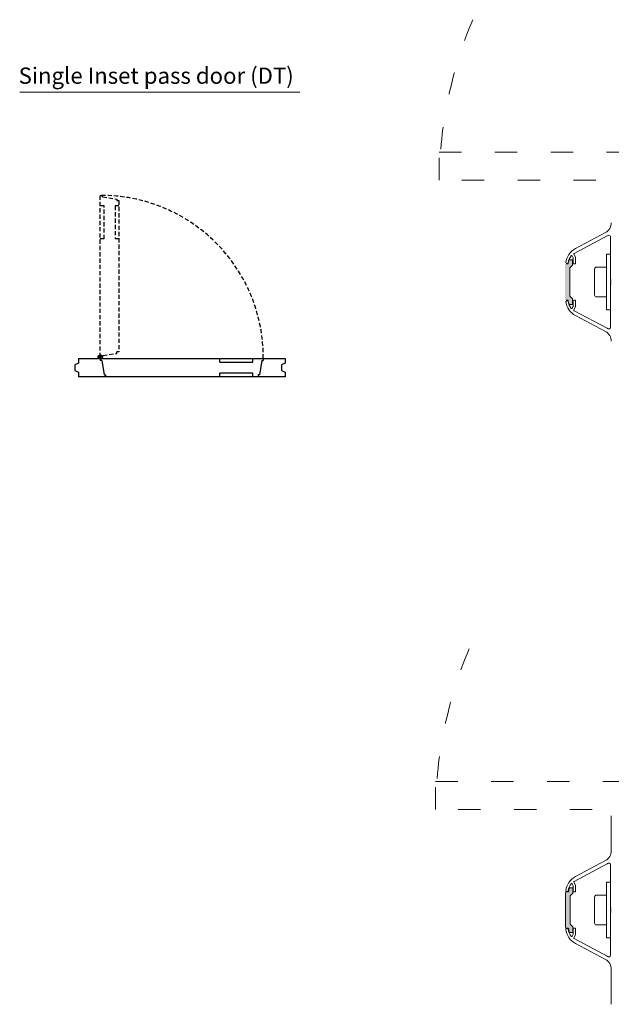
# Model space of a CAD drawing. Units: millimetres. Extents: x -20697 to -17346, y -839 to 1687.
# Drawn here: x -20668 to -20350, y -776 to -246 of the extents above; entities that cross this region are included whole.
import ezdxf

# ---------------------------------------------------------------- set-up
doc = ezdxf.new("R2010")
doc.units = ezdxf.units.MM
for name, pattern in [('ACAD_ISO03W100', [30, 12, -18]), ('DASHDOT', [0]), ('HIDDEN', [0.375, 0.25, -0.125])]:
    doc.linetypes.add(name, pattern=pattern)
doc.layers.add('1', color=7, linetype='Continuous')
doc.layers.add('4', color=7, linetype='Continuous')
doc.layers.add('Door swings', color=4, linetype='ACAD_ISO03W100', lineweight=15)
doc.layers.add('text', color=4, linetype='Continuous', lineweight=15)
doc.styles.add('DORMA', font='arial.ttf')

msp = doc.modelspace()

# ---------------------------------------------------------------- hatches: boundary and pattern name
at = {"lineweight": 15}
h = msp.add_hatch(color=7, dxfattribs=at)
edge = h.paths.add_edge_path()
edge.add_ellipse((-20366.967, -397.192), major_axis=(0, 6), ratio=1, start_angle=90, end_angle=112.02431, ccw=False)
edge.add_line((-20372.967, -397.192), (-20374.167, -397.192))
edge.add_ellipse((-20374.167, -396.692), major_axis=(0, 0.5), ratio=1, start_angle=90, end_angle=180, ccw=False)
edge.add_line((-20374.667, -396.692), (-20374.667, -378.192))
edge.add_ellipse((-20374.167, -378.192), major_axis=(0, 0.5), ratio=1, start_angle=360, end_angle=450, ccw=False)
edge.add_line((-20374.167, -377.692), (-20372.967, -377.692))
edge.add_ellipse((-20366.967, -377.692), major_axis=(0, 6), ratio=1, start_angle=427.97569, end_angle=450, ccw=False)
edge.add_line((-20372.529, -375.442), (-20370.767, -375.442))
edge.add_line((-20370.767, -375.442), (-20370.767, -378.442))
edge.add_line((-20370.767, -378.442), (-20372.167, -379.842))
edge.add_line((-20372.167, -379.842), (-20372.167, -395.042))
edge.add_line((-20372.167, -395.042), (-20370.767, -396.442))
edge.add_line((-20370.767, -396.442), (-20370.767, -399.442))
edge.add_line((-20370.767, -399.442), (-20372.529, -399.442))
h = msp.add_hatch(color=7, dxfattribs=at)
edge = h.paths.add_edge_path()
edge.add_ellipse((-20366.759, -715.207), major_axis=(-6, 0), ratio=1, start_angle=337.97569, end_angle=360, ccw=False)
edge.add_line((-20372.321, -712.957), (-20370.559, -712.957))
edge.add_line((-20370.559, -712.957), (-20370.559, -715.957))
edge.add_line((-20370.559, -715.957), (-20371.959, -717.357))
edge.add_line((-20371.959, -717.357), (-20371.959, -732.557))
edge.add_line((-20371.959, -732.557), (-20370.559, -733.957))
edge.add_line((-20370.559, -733.957), (-20370.559, -736.957))
edge.add_line((-20370.559, -736.957), (-20372.321, -736.957))
edge.add_ellipse((-20366.759, -734.707), major_axis=(-6, 0), ratio=1, start_angle=0, end_angle=22.02431, ccw=False)
edge.add_line((-20372.759, -734.707), (-20373.959, -734.707))
edge.add_ellipse((-20373.959, -734.207), major_axis=(-0.5, 0), ratio=1, start_angle=0, end_angle=90, ccw=False)
edge.add_line((-20374.459, -734.207), (-20374.459, -715.707))
edge.add_ellipse((-20373.959, -715.707), major_axis=(-0.5, 0), ratio=1, start_angle=270, end_angle=360, ccw=False)
edge.add_line((-20373.959, -715.207), (-20372.759, -715.207))

# ---------------------------------------------------------------- linework, layer by layer
at = {"color": 6, "linetype": 'HIDDEN', "ltscale": 9}
for p, q in [((-20624.42, -340.85), (-20623.22, -340.85)), ((-20624.42, -427.65), (-20624.42, -340.85)), ((-20623.22, -341.65), (-20623.22, -340.85)), ((-20623.22, -341.65), (-20615.62, -342.85)), ((-20615.62, -342.85), (-20615.62, -343.65)), ((-20615.62, -343.65), (-20614.42, -343.65)), ((-20614.42, -343.65), (-20614.42, -424.933)), ((-20622.42, -346.55), (-20624.42, -346.55)), ((-20622.42, -364.25), (-20622.42, -346.55)), ((-20616.42, -346.55), (-20616.42, -364.25)), ((-20614.42, -346.55), (-20616.42, -346.55)), ((-20622.42, -364.25), (-20624.42, -364.25)), ((-20614.42, -364.25), (-20616.42, -364.25)), ((-20622.97, -427.733), (-20623.27, -427.733)), ((-20622.97, -426.933), (-20615.62, -425.773)), ((-20622.97, -427.733), (-20622.97, -426.933)), ((-20615.62, -425.773), (-20615.62, -424.933)), ((-20614.42, -424.933), (-20615.62, -424.933))]:
    msp.add_line(p, q, dxfattribs=at)
at = {"color": 7, "linetype": 'Continuous', "lineweight": 15}
for p, q in [((-20352.078, -362.65), (-20369.785, -372.065)), ((-20352.078, -362.65), (-20369.785, -372.065)), ((-20353.017, -360.884), (-20369.094, -369.432)), ((-20353.017, -360.884), (-20369.094, -369.432)), ((-20350.334, -363.026), (-20350.334, -385.883)), ((-20350.334, -363.026), (-20350.334, -385.883)), ((-20370.369, -374.376), (-20370.898, -373.38)), ((-20370.369, -374.376), (-20370.898, -373.38)), ((-20370.334, -374.516), (-20370.334, -377.392)), ((-20370.334, -374.516), (-20370.334, -377.392)), ((-20369.069, -374.051), (-20369.909, -372.471)), ((-20369.069, -374.051), (-20369.909, -372.471)), ((-20369.034, -374.192), (-20369.034, -377.392)), ((-20369.034, -374.192), (-20369.034, -377.392)), ((-20373.234, -377.442), (-20374.034, -377.442)), ((-20373.234, -377.442), (-20374.034, -377.442)), ((-20369.334, -377.692), (-20370.034, -377.692)), ((-20369.334, -377.692), (-20370.034, -377.692)), ((-20350.334, -389), (-20350.334, -411.857)), ((-20350.334, -389), (-20350.334, -411.857)), ((-20373.234, -397.442), (-20374.034, -397.442)), ((-20373.234, -397.442), (-20374.034, -397.442)), ((-20370.369, -400.508), (-20370.898, -401.503)), ((-20370.369, -400.508), (-20370.898, -401.503)), ((-20370.334, -400.367), (-20370.334, -397.492)), ((-20370.334, -400.367), (-20370.334, -397.492)), ((-20369.334, -397.192), (-20370.034, -397.192)), ((-20369.334, -397.192), (-20370.034, -397.192)), ((-20369.069, -400.832), (-20369.909, -402.412)), ((-20369.069, -400.832), (-20369.909, -402.412)), ((-20369.034, -400.691), (-20369.034, -397.492)), ((-20369.034, -400.691), (-20369.034, -397.492)), ((-20352.078, -412.233), (-20369.785, -402.818)), ((-20352.078, -412.233), (-20369.785, -402.818)), ((-20353.017, -413.999), (-20369.094, -405.451)), ((-20353.017, -413.999), (-20369.094, -405.451)), ((-20349.834, -674.272), (-20349.834, -693.102)), ((-20353.017, -698.4), (-20369.094, -706.948)), ((-20353.017, -698.4), (-20369.094, -706.948)), ((-20352.078, -700.166), (-20369.785, -709.581)), ((-20352.078, -700.166), (-20369.785, -709.581)), ((-20350.334, -723.398), (-20350.334, -700.542)), ((-20350.334, -723.398), (-20350.334, -700.542)), ((-20370.369, -711.891), (-20370.898, -710.896)), ((-20370.369, -711.891), (-20370.898, -710.896)), ((-20370.334, -712.032), (-20370.334, -714.907)), ((-20370.334, -712.032), (-20370.334, -714.907)), ((-20369.069, -711.567), (-20369.909, -709.986)), ((-20369.069, -711.567), (-20369.909, -709.986)), ((-20369.034, -711.708), (-20369.034, -714.907)), ((-20369.034, -711.708), (-20369.034, -714.907)), ((-20373.234, -714.957), (-20374.034, -714.957)), ((-20373.234, -714.957), (-20374.034, -714.957)), ((-20369.334, -715.207), (-20370.034, -715.207)), ((-20369.334, -715.207), (-20370.034, -715.207)), ((-20350.334, -749.373), (-20350.334, -726.516)), ((-20350.334, -749.373), (-20350.334, -726.516)), ((-20373.234, -734.957), (-20374.034, -734.957)), ((-20373.234, -734.957), (-20374.034, -734.957)), ((-20370.334, -737.882), (-20370.334, -735.007)), ((-20370.334, -737.882), (-20370.334, -735.007)), ((-20369.334, -734.707), (-20370.034, -734.707)), ((-20369.334, -734.707), (-20370.034, -734.707)), ((-20369.034, -738.206), (-20369.034, -735.007)), ((-20369.034, -738.206), (-20369.034, -735.007)), ((-20370.369, -738.023), (-20370.898, -739.019)), ((-20370.369, -738.023), (-20370.898, -739.019)), ((-20369.069, -738.347), (-20369.909, -739.928)), ((-20369.069, -738.347), (-20369.909, -739.928)), ((-20352.078, -749.749), (-20369.785, -740.334)), ((-20352.078, -749.749), (-20369.785, -740.334)), ((-20353.017, -751.515), (-20369.094, -742.967)), ((-20353.017, -751.515), (-20369.094, -742.967)), ((-20349.834, -775.642), (-20349.834, -756.812))]:
    msp.add_line(p, q, dxfattribs=at)
at = {"color": 7, "lineweight": 15}
for p, q in [((-20372.529, -375.442), (-20370.767, -375.442)), ((-20370.767, -378.442), (-20370.767, -375.442)), ((-20352.334, -372.442), (-20352.334, -402.442)), ((-20352.334, -372.442), (-20350.334, -372.442)), ((-20374.167, -377.692), (-20372.967, -377.692)), ((-20370.767, -378.442), (-20372.167, -379.842)), ((-20372.167, -379.842), (-20372.167, -395.042)), ((-20358.834, -380.442), (-20358.834, -394.442)), ((-20357.834, -379.442), (-20352.334, -379.442)), ((-20370.767, -396.442), (-20372.167, -395.042)), ((-20370.767, -396.442), (-20370.767, -399.442)), ((-20357.834, -395.442), (-20352.334, -395.442)), ((-20374.167, -397.192), (-20372.967, -397.192)), ((-20372.529, -399.442), (-20370.767, -399.442)), ((-20352.334, -402.442), (-20350.334, -402.442)), ((-20372.321, -712.957), (-20370.559, -712.957)), ((-20370.559, -715.957), (-20370.559, -712.957)), ((-20352.334, -739.957), (-20352.334, -709.957)), ((-20352.334, -709.957), (-20350.334, -709.957)), ((-20374.459, -734.207), (-20374.459, -715.707)), ((-20373.959, -715.207), (-20372.759, -715.207)), ((-20370.559, -715.957), (-20371.959, -717.357)), ((-20371.959, -732.557), (-20371.959, -717.357)), ((-20358.834, -731.957), (-20358.834, -717.957)), ((-20357.834, -716.957), (-20352.334, -716.957)), ((-20373.959, -734.707), (-20372.759, -734.707)), ((-20370.559, -733.957), (-20371.959, -732.557)), ((-20370.559, -733.957), (-20370.559, -736.957)), ((-20357.834, -732.957), (-20352.334, -732.957)), ((-20372.321, -736.957), (-20370.559, -736.957)), ((-20352.334, -739.957), (-20350.334, -739.957))]:
    msp.add_line(p, q, dxfattribs=at)
at = {"color": 6}
for p, q in [((-20636.12, -428.45), (-20625.319, -428.45)), ((-20623.521, -428.45), (-20525.12, -428.45)), ((-20560.22, -430.45), (-20560.22, -428.45)), ((-20542.52, -430.45), (-20542.52, -428.45)), ((-20536.82, -428.45), (-20536.82, -429.65)), ((-20624.42, -428.883), (-20624.42, -429.65)), ((-20623.62, -429.65), (-20624.42, -429.65)), ((-20623.62, -429.65), (-20622.42, -437.25)), ((-20560.22, -430.45), (-20542.52, -430.45)), ((-20537.62, -429.65), (-20538.82, -437.25)), ((-20537.62, -429.65), (-20536.82, -429.65)), ((-20525.12, -438.45), (-20636.12, -438.45)), ((-20622.42, -437.25), (-20621.62, -437.25)), ((-20621.62, -437.25), (-20621.62, -438.45)), ((-20542.52, -436.45), (-20560.22, -436.45)), ((-20560.22, -438.45), (-20560.22, -436.45)), ((-20542.52, -438.45), (-20542.52, -436.45)), ((-20538.82, -437.25), (-20539.62, -437.25)), ((-20539.62, -437.25), (-20539.62, -438.45))]:
    msp.add_line(p, q, dxfattribs=at)
at = {"color": 6, "flags": 128}
for points in [[(-20636.12, -428.45), (-20636.12, -431.009), (-20638.12, -432.009), (-20638.12, -434.891), (-20636.12, -435.891), (-20636.12, -438.45)], [(-20525.12, -428.45), (-20525.12, -431.009), (-20527.12, -432.009), (-20527.12, -434.891), (-20525.12, -435.891), (-20525.12, -438.45)]]:
    msp.add_lwpolyline(points, dxfattribs=at)
at = {"color": 6, "linetype": 'HIDDEN', "ltscale": 9}
msp.add_arc((-20623.82, -427.85), 87.002, 359.60486, 90.39514, dxfattribs=at)
at = {"color": 7, "linetype": 'Continuous', "lineweight": 15, "extrusion": (0, 0, -1)}
for centre, radius, start, end in [((20355.834, -355.586), 6, 180, 242), ((20355.834, -355.586), 6, 180, 242), ((20355.834, -355.586), 8, 237.71772, 242), ((20355.834, -355.586), 8, 237.71772, 242), ((20364.399, -378.262), 10, 6.63028, 62), ((20364.399, -378.262), 10, 6.63028, 62), ((20366.937, -377.346), 6, 1.86069, 42.15004), ((20366.937, -377.346), 6, 1.86069, 42.15004), ((20371.163, -373.521), 0.3, 42.15004, 152), ((20371.163, -373.521), 0.3, 42.15004, 152), ((20370.634, -374.516), 0.3, 152, 180), ((20370.634, -374.516), 0.3, 152, 180), ((20369.645, -372.33), 0.3, 332, 62), ((20369.645, -372.33), 0.3, 332, 62), ((20369.334, -374.192), 0.3, 152, 180), ((20369.334, -374.192), 0.3, 152, 180), ((20373.234, -377.142), 0.3, 181.86069, 270), ((20373.234, -377.142), 0.3, 181.86069, 270), ((20370.034, -377.392), 0.3, 270, 0), ((20370.034, -377.392), 0.3, 270, 0), ((20369.334, -377.392), 0.3, 180, 270), ((20369.334, -377.392), 0.3, 180, 270), ((20374.034, -735.257), 0.3, 353.36972, 90), ((20374.034, -735.257), 0.3, 353.36972, 90), ((20364.399, -734.137), 10, 298, 353.36972), ((20364.399, -734.137), 10, 298, 353.36972), ((20373.234, -735.257), 0.3, 90, 178.13931), ((20373.234, -735.257), 0.3, 90, 178.13931), ((20366.937, -735.053), 6, 317.84996, 358.13931), ((20366.937, -735.053), 6, 317.84996, 358.13931), ((20370.034, -735.007), 0.3, 0, 90), ((20370.034, -735.007), 0.3, 0, 90), ((20369.334, -735.007), 0.3, 90, 180), ((20369.334, -735.007), 0.3, 90, 180), ((20371.163, -738.878), 0.3, 208, 317.84996), ((20371.163, -738.878), 0.3, 208, 317.84996), ((20370.634, -737.882), 0.3, 180, 208), ((20370.634, -737.882), 0.3, 180, 208), ((20369.645, -740.069), 0.3, 298, 28), ((20369.645, -740.069), 0.3, 298, 28), ((20369.334, -738.206), 0.3, 180, 208), ((20369.334, -738.206), 0.3, 180, 208), ((20355.834, -756.812), 8, 118, 122.28228), ((20355.834, -756.812), 8, 118, 122.28228), ((20355.834, -756.812), 6, 118, 180), ((20355.834, -756.812), 6, 118, 180)]:
    msp.add_arc(centre, radius, start, end, dxfattribs=at)
at = {"color": 7, "linetype": 'Continuous', "lineweight": 15}
for centre, radius, start, end in [((-20351.134, -363.026), 0.8, 0, 122.28228), ((-20351.134, -363.026), 0.8, 0, 122.28228), ((-20350.034, -385.883), 0.3, 180, 240), ((-20350.034, -385.883), 0.3, 180, 240), ((-20350.334, -386.402), 0.3, 300, 60), ((-20350.334, -386.402), 0.3, 300, 60), ((-20350.034, -386.922), 0.3, 120, 240), ((-20350.034, -386.922), 0.3, 120, 240), ((-20350.034, -387.961), 0.3, 120, 240), ((-20350.034, -387.961), 0.3, 120, 240), ((-20350.034, -389), 0.3, 120, 180), ((-20350.034, -389), 0.3, 120, 180), ((-20350.334, -387.442), 0.3, 300, 60), ((-20350.334, -387.442), 0.3, 300, 60), ((-20350.334, -388.481), 0.3, 300, 60), ((-20350.334, -388.481), 0.3, 300, 60), ((-20364.399, -396.622), 10, 186.63028, 242), ((-20364.399, -396.622), 10, 186.63028, 242), ((-20373.234, -397.742), 0.3, 1.86069, 90), ((-20373.234, -397.742), 0.3, 1.86069, 90), ((-20366.937, -397.537), 6, 181.86069, 222.15004), ((-20366.937, -397.537), 6, 181.86069, 222.15004), ((-20371.163, -401.362), 0.3, 222.15004, 332), ((-20371.163, -401.362), 0.3, 222.15004, 332), ((-20370.634, -400.367), 0.3, 332, 0), ((-20370.634, -400.367), 0.3, 332, 0), ((-20370.034, -397.492), 0.3, 90, 180), ((-20370.034, -397.492), 0.3, 90, 180), ((-20369.334, -397.492), 0.3, 0, 90), ((-20369.334, -397.492), 0.3, 0, 90), ((-20369.334, -400.691), 0.3, 332, 0), ((-20369.334, -400.691), 0.3, 332, 0), ((-20369.645, -402.553), 0.3, 152, 242), ((-20369.645, -402.553), 0.3, 152, 242), ((-20355.834, -419.297), 8, 57.71772, 62), ((-20355.834, -419.297), 8, 57.71772, 62), ((-20351.134, -411.857), 0.8, 237.71772, 0), ((-20351.134, -411.857), 0.8, 237.71772, 0), ((-20355.834, -419.297), 6, 0, 62), ((-20355.834, -419.297), 6, 0, 62), ((-20355.834, -693.102), 6, 298, 0), ((-20355.834, -693.102), 6, 298, 0), ((-20355.834, -693.102), 8, 298, 302.28228), ((-20355.834, -693.102), 8, 298, 302.28228), ((-20351.134, -700.542), 0.8, 0, 122.28228), ((-20351.134, -700.542), 0.8, 0, 122.28228), ((-20364.399, -715.777), 10, 118, 173.36972), ((-20364.399, -715.777), 10, 118, 173.36972), ((-20366.937, -714.862), 6, 137.84996, 178.13931), ((-20366.937, -714.862), 6, 137.84996, 178.13931), ((-20371.163, -711.037), 0.3, 28, 137.84996), ((-20371.163, -711.037), 0.3, 28, 137.84996), ((-20370.634, -712.032), 0.3, 0, 28), ((-20370.634, -712.032), 0.3, 0, 28), ((-20369.645, -709.846), 0.3, 118, 208), ((-20369.645, -709.846), 0.3, 118, 208), ((-20369.334, -711.708), 0.3, 0, 28), ((-20369.334, -711.708), 0.3, 0, 28), ((-20374.034, -714.657), 0.3, 173.36972, 270), ((-20374.034, -714.657), 0.3, 173.36972, 270), ((-20373.234, -714.657), 0.3, 270, 358.13931), ((-20373.234, -714.657), 0.3, 270, 358.13931), ((-20370.034, -714.907), 0.3, 180, 270), ((-20370.034, -714.907), 0.3, 180, 270), ((-20369.334, -714.907), 0.3, 270, 0), ((-20369.334, -714.907), 0.3, 270, 0), ((-20350.034, -723.398), 0.3, 180, 240), ((-20350.034, -723.398), 0.3, 180, 240), ((-20350.034, -724.437), 0.3, 120, 240), ((-20350.034, -724.437), 0.3, 120, 240), ((-20350.334, -723.918), 0.3, 300, 60), ((-20350.334, -723.918), 0.3, 300, 60), ((-20350.334, -724.957), 0.3, 300, 60), ((-20350.334, -724.957), 0.3, 300, 60), ((-20350.034, -725.477), 0.3, 120, 240), ((-20350.034, -725.477), 0.3, 120, 240), ((-20350.034, -726.516), 0.3, 120, 180), ((-20350.034, -726.516), 0.3, 120, 180), ((-20350.334, -725.996), 0.3, 300, 60), ((-20350.334, -725.996), 0.3, 300, 60), ((-20351.134, -749.373), 0.8, 237.71772, 0), ((-20351.134, -749.373), 0.8, 237.71772, 0)]:
    msp.add_arc(centre, radius, start, end, dxfattribs=at)
at = {"color": 7, "lineweight": 15, "extrusion": (0, 0, -1)}
for centre, radius, start, end in [((20366.967, -377.692), 6, 0, 22.02431), ((20366.967, -397.192), 6, 337.97569, 0), ((20366.759, -715.207), 6, 0, 22.02431), ((20373.959, -715.707), 0.5, 0, 90), ((20373.959, -734.207), 0.5, 270, 0), ((20366.759, -734.707), 6, 337.97569, 0)]:
    msp.add_arc(centre, radius, start, end, dxfattribs=at)
at = {"color": 7, "lineweight": 15}
for centre, start, end in [((-20357.834, -380.442), 90, 180), ((-20357.834, -394.442), 180, 270), ((-20357.834, -717.957), 90, 180), ((-20357.834, -731.957), 180, 270)]:
    msp.add_arc(centre, 1, start, end, dxfattribs=at)
at = {"layer": '1', "color": 6}
msp.add_circle((-20624.42, -427.733), 1.15, dxfattribs=at)
at = {"layer": '4', "color": 6, "linetype": 'DASHDOT'}
for p, q in [((-20623.12, -427.733), (-20625.72, -427.733)), ((-20624.42, -426.433), (-20624.42, -429.033))]:
    msp.add_line(p, q, dxfattribs=at)
at = {"layer": '4', "color": 6, "linetype": 'HIDDEN'}
msp.add_circle((-20624.42, -427.733), 1.025, dxfattribs=at)
at = {"layer": 'Door swings'}
for points in [[(-20238.118, -332.692), (-20442.343, -332.692), (-20442.343, -317.629), (-20229.47, -317.629)], [(-20240.082, -670.939), (-20444.308, -670.939), (-20444.308, -655.877), (-20231.435, -655.877)]]:
    msp.add_lwpolyline(points, dxfattribs=at)
for centre in [(-20209.438, -336.423), (-20211.403, -674.671)]:
    msp.add_arc(centre, 232.962, 157.27252, 179.08216, dxfattribs=at)
at = {"layer": 'text', "color": 7, "lineweight": 15}
msp.add_line((-20667.597, -285.287), (-20517.178, -285.287), dxfattribs=at)

# ---------------------------------------------------------------- texts
at = {"layer": 'text', "color": 7, "lineweight": 15, "style": 'DORMA'}
msp.add_text('Single Inset pass door (DT)', height=8.75, dxfattribs=at).set_placement((-20668.304, -280.883))

doc.saveas('drawing.dxf')
